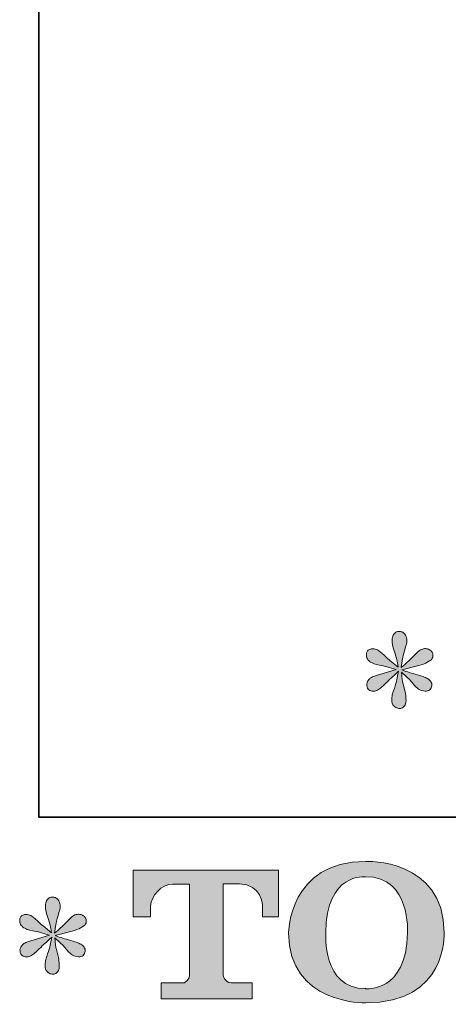
# Model space of a CAD drawing. Units: inches. Extents: x 6.9 to 89.9, y 222 to 281.2.
# Drawn here: x 6.9 to 12.1, y 222.2 to 234.2 of the extents above; entities that cross this region are included whole.
import ezdxf

# ---------------------------------------------------------------- set-up
doc = ezdxf.new("R2010")
doc.units = ezdxf.units.IN
doc.header["$MEASUREMENT"] = 0
doc.layers.add('图层 1', color=7, linetype='Continuous')

msp = doc.modelspace()

# ---------------------------------------------------------------- hatches: boundary and pattern name
at = {"layer": '图层 1'}
h = msp.add_hatch(color=256, dxfattribs=at)
h.dxf.hatch_style = 2
edge = h.paths.add_edge_path()
edge.add_spline(control_points=[(11.469, 226.27), (11.469, 226.27), (11.281, 226.214), (11.281, 226.214), (11.218, 226.195), (11.179, 226.181), (11.165, 226.173), (11.152, 226.165), (11.142, 226.157), (11.136, 226.15), (11.113, 226.124), (11.103, 226.099), (11.108, 226.074), (11.111, 226.049), (11.121, 226.031), (11.134, 226.02), (11.148, 226.009), (11.165, 226.004), (11.186, 226.004), (11.199, 226.002), (11.214, 226.005), (11.229, 226.012), (11.244, 226.019), (11.259, 226.028), (11.275, 226.041), (11.291, 226.053), (11.314, 226.073), (11.342, 226.101), (11.37, 226.128), (11.393, 226.15), (11.412, 226.168), (11.431, 226.185), (11.459, 226.212), (11.496, 226.248), (11.496, 226.248), (11.477, 226.146), (11.477, 226.146), (11.472, 226.119), (11.462, 226.083), (11.447, 226.039), (11.431, 225.996), (11.423, 225.97), (11.421, 225.96), (11.416, 225.938), (11.413, 225.915), (11.414, 225.891), (11.415, 225.866), (11.419, 225.849), (11.428, 225.837), (11.436, 225.824), (11.448, 225.813), (11.463, 225.804), (11.479, 225.795), (11.496, 225.791), (11.512, 225.793), (11.529, 225.793), (11.543, 225.798), (11.556, 225.808), (11.568, 225.818), (11.578, 225.832), (11.585, 225.849), (11.589, 225.864), (11.591, 225.884), (11.589, 225.911), (11.588, 225.938), (11.584, 225.967), (11.579, 225.997), (11.579, 225.997), (11.554, 226.092), (11.554, 226.092), (11.546, 226.123), (11.538, 226.171), (11.533, 226.237), (11.533, 226.237), (11.643, 226.136), (11.643, 226.136), (11.644, 226.135), (11.656, 226.12), (11.679, 226.093), (11.701, 226.066), (11.721, 226.046), (11.739, 226.033), (11.756, 226.02), (11.778, 226.012), (11.804, 226.008), (11.83, 226.002), (11.851, 226.004), (11.869, 226.014), (11.886, 226.024), (11.898, 226.038), (11.903, 226.057), (11.909, 226.077), (11.907, 226.094), (11.9, 226.11), (11.892, 226.126), (11.881, 226.139), (11.866, 226.15), (11.851, 226.161), (11.834, 226.17), (11.816, 226.177), (11.799, 226.184), (11.77, 226.193), (11.73, 226.204), (11.691, 226.215), (11.659, 226.225), (11.632, 226.233), (11.606, 226.241), (11.575, 226.252), (11.539, 226.264), (11.539, 226.264), (11.715, 226.31), (11.715, 226.31), (11.758, 226.319), (11.797, 226.332), (11.834, 226.349), (11.87, 226.367), (11.894, 226.383), (11.905, 226.398), (11.916, 226.414), (11.921, 226.428), (11.92, 226.443), (11.92, 226.457), (11.916, 226.471), (11.909, 226.484), (11.903, 226.496), (11.891, 226.505), (11.877, 226.513), (11.862, 226.52), (11.846, 226.525), (11.829, 226.527), (11.811, 226.527), (11.794, 226.523), (11.779, 226.517), (11.764, 226.511), (11.745, 226.497), (11.723, 226.475), (11.723, 226.475), (11.657, 226.409), (11.657, 226.409), (11.63, 226.381), (11.587, 226.343), (11.529, 226.293), (11.529, 226.293), (11.548, 226.403), (11.548, 226.403), (11.549, 226.419), (11.558, 226.455), (11.574, 226.51), (11.591, 226.565), (11.6, 226.602), (11.601, 226.622), (11.601, 226.649), (11.595, 226.672), (11.583, 226.69), (11.572, 226.708), (11.561, 226.719), (11.55, 226.726), (11.538, 226.732), (11.526, 226.736), (11.512, 226.737), (11.492, 226.737), (11.475, 226.734), (11.463, 226.727), (11.452, 226.72), (11.442, 226.708), (11.432, 226.693), (11.424, 226.677), (11.419, 226.656), (11.419, 226.63), (11.418, 226.595), (11.426, 226.551), (11.444, 226.498), (11.462, 226.445), (11.473, 226.41), (11.477, 226.39), (11.481, 226.371), (11.486, 226.34), (11.492, 226.297), (11.492, 226.297), (11.39, 226.382), (11.39, 226.382), (11.382, 226.387), (11.359, 226.408), (11.321, 226.444), (11.283, 226.48), (11.256, 226.502), (11.238, 226.51), (11.221, 226.518), (11.203, 226.523), (11.184, 226.525), (11.17, 226.525), (11.156, 226.522), (11.142, 226.516), (11.129, 226.511), (11.118, 226.502), (11.112, 226.491), (11.106, 226.48), (11.103, 226.467), (11.103, 226.45), (11.103, 226.434), (11.108, 226.417), (11.116, 226.401), (11.124, 226.385), (11.137, 226.372), (11.155, 226.359), (11.174, 226.347), (11.211, 226.335), (11.265, 226.324), (11.32, 226.313), (11.388, 226.295), (11.469, 226.27)], knot_values=[0, 0, 0, 0, 0.352778, 0.352778, 0.352778, 0.705556, 0.705556, 0.705556, 1.058333, 1.058333, 1.058333, 1.411111, 1.411111, 1.411111, 1.763889, 1.763889, 1.763889, 2.116667, 2.116667, 2.116667, 2.469444, 2.469444, 2.469444, 2.822222, 2.822222, 2.822222, 3.175, 3.175, 3.175, 3.527778, 3.527778, 3.527778, 3.880556, 3.880556, 3.880556, 4.233333, 4.233333, 4.233333, 4.586111, 4.586111, 4.586111, 4.938889, 4.938889, 4.938889, 5.291667, 5.291667, 5.291667, 5.644444, 5.644444, 5.644444, 5.997222, 5.997222, 5.997222, 6.35, 6.35, 6.35, 6.702778, 6.702778, 6.702778, 7.055556, 7.055556, 7.055556, 7.408333, 7.408333, 7.408333, 7.761111, 7.761111, 7.761111, 8.113889, 8.113889, 8.113889, 8.466667, 8.466667, 8.466667, 8.819444, 8.819444, 8.819444, 9.172222, 9.172222, 9.172222, 9.525, 9.525, 9.525, 9.877778, 9.877778, 9.877778, 10.230556, 10.230556, 10.230556, 10.583333, 10.583333, 10.583333, 10.936111, 10.936111, 10.936111, 11.288889, 11.288889, 11.288889, 11.641667, 11.641667, 11.641667, 11.994444, 11.994444, 11.994444, 12.347222, 12.347222, 12.347222, 12.7, 12.7, 12.7, 13.052778, 13.052778, 13.052778, 13.405556, 13.405556, 13.405556, 13.758333, 13.758333, 13.758333, 14.111111, 14.111111, 14.111111, 14.463889, 14.463889, 14.463889, 14.816667, 14.816667, 14.816667, 15.169444, 15.169444, 15.169444, 15.522222, 15.522222, 15.522222, 15.875, 15.875, 15.875, 16.227778, 16.227778, 16.227778, 16.580556, 16.580556, 16.580556, 16.933333, 16.933333, 16.933333, 17.286111, 17.286111, 17.286111, 17.638889, 17.638889, 17.638889, 17.991667, 17.991667, 17.991667, 18.344444, 18.344444, 18.344444, 18.697222, 18.697222, 18.697222, 19.05, 19.05, 19.05, 19.402778, 19.402778, 19.402778, 19.755556, 19.755556, 19.755556, 20.108333, 20.108333, 20.108333, 20.461111, 20.461111, 20.461111, 20.813889, 20.813889, 20.813889, 21.166667, 21.166667, 21.166667, 21.519444, 21.519444, 21.519444, 21.872222, 21.872222, 21.872222, 22.225, 22.225, 22.225, 22.577778, 22.577778, 22.577778, 22.930556, 22.930556, 22.930556, 23.283333, 23.283333, 23.283333, 23.636111, 23.636111, 23.636111, 23.988889, 23.988889, 23.988889, 24.341667, 24.341667, 24.341667, 24.694444, 24.694444, 24.694444, 24.694444], degree=3, periodic=0)
edge.add_line((11.469, 226.27), (11.469, 226.27))
h = msp.add_hatch(color=256, dxfattribs=at)
h.dxf.hatch_style = 2
edge = h.paths.add_edge_path()
edge.add_spline(control_points=[(11.608, 223.04), (11.595, 222.298), (11.091, 222.357), (11.091, 222.357), (10.556, 222.357), (10.606, 223.04), (10.606, 223.04), (10.606, 223.782), (11.093, 223.729), (11.093, 223.729), (11.653, 223.733), (11.608, 223.04), (11.608, 223.04)], knot_values=[0, 0, 0, 0, 0.352778, 0.352778, 0.352778, 0.705556, 0.705556, 0.705556, 1.058333, 1.058333, 1.058333, 1.411111, 1.411111, 1.411111, 1.411111], degree=3, periodic=0)
edge.add_line((11.608, 223.04), (11.608, 223.04))
edge = h.paths.add_edge_path()
edge.add_spline(control_points=[(10.149, 223.04), (10.149, 222.165), (11.093, 222.181), (11.093, 222.181), (12.103, 222.181), (12.057, 223.04), (12.057, 223.04), (12.057, 223.96), (11.093, 223.916), (11.093, 223.916), (10.151, 223.916), (10.149, 223.04), (10.149, 223.04)], knot_values=[0, 0, 0, 0, 0.352778, 0.352778, 0.352778, 0.705556, 0.705556, 0.705556, 1.058333, 1.058333, 1.058333, 1.411111, 1.411111, 1.411111, 1.411111], degree=3, periodic=0)
edge.add_line((10.149, 223.04), (10.149, 223.04))
h = msp.add_hatch(color=256, dxfattribs=at)
h.dxf.hatch_style = 2
edge = h.paths.add_edge_path()
edge.add_spline(control_points=[(8.244, 223.238), (8.244, 223.238), (8.244, 223.809), (8.244, 223.809), (8.244, 223.809), (10.027, 223.809), (10.027, 223.809), (10.027, 223.809), (10.027, 223.238), (10.027, 223.238), (10.027, 223.238), (9.83, 223.238), (9.83, 223.238), (9.83, 223.238), (9.83, 223.371), (9.83, 223.371), (9.83, 223.371), (9.821, 223.641), (9.546, 223.641), (9.546, 223.641), (9.346, 223.641), (9.346, 223.641), (9.346, 223.641), (9.346, 222.526), (9.346, 222.526), (9.346, 222.526), (9.363, 222.429), (9.446, 222.429), (9.446, 222.429), (9.701, 222.429), (9.701, 222.429), (9.701, 222.429), (9.701, 222.232), (9.701, 222.232), (9.701, 222.232), (8.586, 222.232), (8.586, 222.232), (8.586, 222.232), (8.586, 222.429), (8.586, 222.429), (8.586, 222.429), (8.871, 222.429), (8.871, 222.429), (8.871, 222.429), (8.935, 222.462), (8.935, 222.519), (8.935, 222.519), (8.935, 223.639), (8.935, 223.639), (8.935, 223.639), (8.724, 223.639), (8.724, 223.639), (8.592, 223.639), (8.465, 223.496), (8.454, 223.371), (8.454, 223.371), (8.454, 223.239), (8.454, 223.239), (8.454, 223.239), (8.244, 223.238), (8.244, 223.238)], knot_values=[0, 0, 0, 0, 1, 1, 1, 2, 2, 2, 3, 3, 3, 4, 4, 4, 5, 5, 5, 6, 6, 6, 7, 7, 7, 8, 8, 8, 9, 9, 9, 10, 10, 10, 11, 11, 11, 12, 12, 12, 13, 13, 13, 14, 14, 14, 15, 15, 15, 16, 16, 16, 17, 17, 17, 18, 18, 18, 19, 19, 19, 20, 20, 20, 20], degree=3, periodic=0)
h = msp.add_hatch(color=256, dxfattribs=at)
h.dxf.hatch_style = 2
edge = h.paths.add_edge_path()
edge.add_spline(control_points=[(7.217, 223.013), (7.217, 223.013), (7.029, 222.957), (7.029, 222.957), (6.965, 222.938), (6.927, 222.924), (6.913, 222.916), (6.899, 222.907), (6.89, 222.9), (6.884, 222.893), (6.861, 222.867), (6.851, 222.841), (6.855, 222.817), (6.859, 222.792), (6.868, 222.774), (6.882, 222.763), (6.896, 222.752), (6.913, 222.746), (6.934, 222.746), (6.947, 222.745), (6.962, 222.748), (6.977, 222.755), (6.992, 222.761), (7.007, 222.771), (7.023, 222.783), (7.039, 222.796), (7.061, 222.816), (7.09, 222.843), (7.118, 222.871), (7.141, 222.893), (7.16, 222.91), (7.179, 222.927), (7.207, 222.954), (7.244, 222.99), (7.244, 222.99), (7.225, 222.889), (7.225, 222.889), (7.22, 222.861), (7.21, 222.826), (7.194, 222.782), (7.179, 222.739), (7.171, 222.713), (7.169, 222.703), (7.164, 222.681), (7.161, 222.657), (7.162, 222.633), (7.163, 222.609), (7.167, 222.591), (7.176, 222.579), (7.184, 222.566), (7.195, 222.555), (7.211, 222.546), (7.227, 222.537), (7.244, 222.534), (7.26, 222.535), (7.277, 222.535), (7.291, 222.54), (7.304, 222.551), (7.316, 222.561), (7.326, 222.575), (7.333, 222.591), (7.337, 222.606), (7.338, 222.627), (7.337, 222.654), (7.335, 222.681), (7.332, 222.71), (7.327, 222.74), (7.327, 222.74), (7.302, 222.835), (7.302, 222.835), (7.293, 222.865), (7.287, 222.914), (7.281, 222.98), (7.281, 222.98), (7.391, 222.879), (7.391, 222.879), (7.392, 222.877), (7.404, 222.863), (7.427, 222.836), (7.449, 222.809), (7.469, 222.789), (7.487, 222.776), (7.503, 222.763), (7.526, 222.755), (7.552, 222.75), (7.578, 222.745), (7.599, 222.747), (7.617, 222.757), (7.634, 222.766), (7.646, 222.781), (7.651, 222.8), (7.657, 222.819), (7.655, 222.837), (7.648, 222.852), (7.64, 222.868), (7.629, 222.882), (7.614, 222.893), (7.599, 222.904), (7.582, 222.913), (7.564, 222.92), (7.546, 222.927), (7.518, 222.936), (7.478, 222.947), (7.439, 222.958), (7.406, 222.967), (7.38, 222.976), (7.354, 222.984), (7.323, 222.994), (7.287, 223.007), (7.287, 223.007), (7.463, 223.052), (7.463, 223.052), (7.505, 223.062), (7.545, 223.075), (7.581, 223.092), (7.618, 223.109), (7.642, 223.126), (7.653, 223.141), (7.664, 223.156), (7.669, 223.171), (7.668, 223.185), (7.667, 223.2), (7.664, 223.213), (7.657, 223.226), (7.651, 223.238), (7.639, 223.248), (7.625, 223.255), (7.61, 223.263), (7.594, 223.268), (7.577, 223.269), (7.559, 223.269), (7.542, 223.266), (7.527, 223.26), (7.512, 223.253), (7.493, 223.24), (7.471, 223.218), (7.471, 223.218), (7.405, 223.151), (7.405, 223.151), (7.377, 223.124), (7.335, 223.085), (7.277, 223.036), (7.277, 223.036), (7.296, 223.145), (7.296, 223.145), (7.297, 223.162), (7.306, 223.198), (7.322, 223.253), (7.339, 223.308), (7.348, 223.345), (7.349, 223.364), (7.349, 223.392), (7.343, 223.415), (7.331, 223.433), (7.32, 223.45), (7.309, 223.462), (7.298, 223.468), (7.287, 223.475), (7.274, 223.479), (7.26, 223.48), (7.24, 223.48), (7.223, 223.477), (7.211, 223.47), (7.2, 223.463), (7.189, 223.451), (7.18, 223.435), (7.171, 223.419), (7.167, 223.399), (7.167, 223.373), (7.166, 223.338), (7.174, 223.294), (7.192, 223.241), (7.21, 223.188), (7.221, 223.152), (7.225, 223.133), (7.229, 223.114), (7.234, 223.083), (7.24, 223.04), (7.24, 223.04), (7.138, 223.125), (7.138, 223.125), (7.13, 223.13), (7.107, 223.151), (7.069, 223.187), (7.031, 223.222), (7.004, 223.244), (6.986, 223.253), (6.969, 223.261), (6.951, 223.266), (6.932, 223.267), (6.918, 223.267), (6.904, 223.264), (6.89, 223.259), (6.877, 223.253), (6.866, 223.245), (6.86, 223.234), (6.854, 223.223), (6.851, 223.209), (6.851, 223.193), (6.851, 223.176), (6.855, 223.16), (6.863, 223.144), (6.872, 223.128), (6.885, 223.114), (6.903, 223.102), (6.922, 223.089), (6.959, 223.078), (7.013, 223.067), (7.067, 223.056), (7.136, 223.038), (7.217, 223.013)], knot_values=[0, 0, 0, 0, 0.352778, 0.352778, 0.352778, 0.705556, 0.705556, 0.705556, 1.058333, 1.058333, 1.058333, 1.411111, 1.411111, 1.411111, 1.763889, 1.763889, 1.763889, 2.116667, 2.116667, 2.116667, 2.469444, 2.469444, 2.469444, 2.822222, 2.822222, 2.822222, 3.175, 3.175, 3.175, 3.527778, 3.527778, 3.527778, 3.880556, 3.880556, 3.880556, 4.233333, 4.233333, 4.233333, 4.586111, 4.586111, 4.586111, 4.938889, 4.938889, 4.938889, 5.291667, 5.291667, 5.291667, 5.644444, 5.644444, 5.644444, 5.997222, 5.997222, 5.997222, 6.35, 6.35, 6.35, 6.702778, 6.702778, 6.702778, 7.055556, 7.055556, 7.055556, 7.408333, 7.408333, 7.408333, 7.761111, 7.761111, 7.761111, 8.113889, 8.113889, 8.113889, 8.466667, 8.466667, 8.466667, 8.819444, 8.819444, 8.819444, 9.172222, 9.172222, 9.172222, 9.525, 9.525, 9.525, 9.877778, 9.877778, 9.877778, 10.230556, 10.230556, 10.230556, 10.583333, 10.583333, 10.583333, 10.936111, 10.936111, 10.936111, 11.288889, 11.288889, 11.288889, 11.641667, 11.641667, 11.641667, 11.994444, 11.994444, 11.994444, 12.347222, 12.347222, 12.347222, 12.7, 12.7, 12.7, 13.052778, 13.052778, 13.052778, 13.405556, 13.405556, 13.405556, 13.758333, 13.758333, 13.758333, 14.111111, 14.111111, 14.111111, 14.463889, 14.463889, 14.463889, 14.816667, 14.816667, 14.816667, 15.169444, 15.169444, 15.169444, 15.522222, 15.522222, 15.522222, 15.875, 15.875, 15.875, 16.227778, 16.227778, 16.227778, 16.580556, 16.580556, 16.580556, 16.933333, 16.933333, 16.933333, 17.286111, 17.286111, 17.286111, 17.638889, 17.638889, 17.638889, 17.991667, 17.991667, 17.991667, 18.344444, 18.344444, 18.344444, 18.697222, 18.697222, 18.697222, 19.05, 19.05, 19.05, 19.402778, 19.402778, 19.402778, 19.755556, 19.755556, 19.755556, 20.108333, 20.108333, 20.108333, 20.461111, 20.461111, 20.461111, 20.813889, 20.813889, 20.813889, 21.166667, 21.166667, 21.166667, 21.519444, 21.519444, 21.519444, 21.872222, 21.872222, 21.872222, 22.225, 22.225, 22.225, 22.577778, 22.577778, 22.577778, 22.930556, 22.930556, 22.930556, 23.283333, 23.283333, 23.283333, 23.636111, 23.636111, 23.636111, 23.988889, 23.988889, 23.988889, 24.341667, 24.341667, 24.341667, 24.694444, 24.694444, 24.694444, 24.694444], degree=3, periodic=0)
edge.add_line((7.217, 223.013), (7.217, 223.013))

# ---------------------------------------------------------------- linework, layer by layer
at = {"layer": '图层 1', "lineweight": 35}
msp.add_lwpolyline([(89.916, 224.459), (7.086, 224.459), (7.086, 278.111), (89.916, 278.111), (89.916, 224.459)], dxfattribs=at)
at = {"layer": '图层 1', "lineweight": 0}
for points, knots in [([(11.469, 226.27), (11.469, 226.27), (11.281, 226.214), (11.281, 226.214), (11.218, 226.195), (11.179, 226.181), (11.165, 226.173), (11.152, 226.165), (11.142, 226.157), (11.136, 226.15), (11.113, 226.124), (11.103, 226.099), (11.108, 226.074), (11.111, 226.049), (11.121, 226.031), (11.134, 226.02), (11.148, 226.009), (11.165, 226.004), (11.186, 226.004), (11.199, 226.002), (11.214, 226.005), (11.229, 226.012), (11.244, 226.019), (11.259, 226.028), (11.275, 226.041), (11.291, 226.053), (11.314, 226.073), (11.342, 226.101), (11.37, 226.128), (11.393, 226.15), (11.412, 226.168), (11.431, 226.185), (11.459, 226.212), (11.496, 226.248), (11.496, 226.248), (11.477, 226.146), (11.477, 226.146), (11.472, 226.119), (11.462, 226.083), (11.447, 226.039), (11.431, 225.996), (11.423, 225.97), (11.421, 225.96), (11.416, 225.938), (11.413, 225.915), (11.414, 225.891), (11.415, 225.866), (11.419, 225.849), (11.428, 225.837), (11.436, 225.824), (11.448, 225.813), (11.463, 225.804), (11.479, 225.795), (11.496, 225.791), (11.512, 225.793), (11.529, 225.793), (11.543, 225.798), (11.556, 225.808), (11.568, 225.818), (11.578, 225.832), (11.585, 225.849), (11.589, 225.864), (11.591, 225.884), (11.589, 225.911), (11.588, 225.938), (11.584, 225.967), (11.579, 225.997), (11.579, 225.997), (11.554, 226.092), (11.554, 226.092), (11.546, 226.123), (11.538, 226.171), (11.533, 226.237), (11.533, 226.237), (11.643, 226.136), (11.643, 226.136), (11.644, 226.135), (11.656, 226.12), (11.679, 226.093), (11.701, 226.066), (11.721, 226.046), (11.739, 226.033), (11.756, 226.02), (11.778, 226.012), (11.804, 226.008), (11.83, 226.002), (11.851, 226.004), (11.869, 226.014), (11.886, 226.024), (11.898, 226.038), (11.903, 226.057), (11.909, 226.077), (11.907, 226.094), (11.9, 226.11), (11.892, 226.126), (11.881, 226.139), (11.866, 226.15), (11.851, 226.161), (11.834, 226.17), (11.816, 226.177), (11.799, 226.184), (11.77, 226.193), (11.73, 226.204), (11.691, 226.215), (11.659, 226.225), (11.632, 226.233), (11.606, 226.241), (11.575, 226.252), (11.539, 226.264), (11.539, 226.264), (11.715, 226.31), (11.715, 226.31), (11.758, 226.319), (11.797, 226.332), (11.834, 226.349), (11.87, 226.367), (11.894, 226.383), (11.905, 226.398), (11.916, 226.414), (11.921, 226.428), (11.92, 226.443), (11.92, 226.457), (11.916, 226.471), (11.909, 226.484), (11.903, 226.496), (11.891, 226.505), (11.877, 226.513), (11.862, 226.52), (11.846, 226.525), (11.829, 226.527), (11.811, 226.527), (11.794, 226.523), (11.779, 226.517), (11.764, 226.511), (11.745, 226.497), (11.723, 226.475), (11.723, 226.475), (11.657, 226.409), (11.657, 226.409), (11.63, 226.381), (11.587, 226.343), (11.529, 226.293), (11.529, 226.293), (11.548, 226.403), (11.548, 226.403), (11.549, 226.419), (11.558, 226.455), (11.574, 226.51), (11.591, 226.565), (11.6, 226.602), (11.601, 226.622), (11.601, 226.649), (11.595, 226.672), (11.583, 226.69), (11.572, 226.708), (11.561, 226.719), (11.55, 226.726), (11.538, 226.732), (11.526, 226.736), (11.512, 226.737), (11.492, 226.737), (11.475, 226.734), (11.463, 226.727), (11.452, 226.72), (11.442, 226.708), (11.432, 226.693), (11.424, 226.677), (11.419, 226.656), (11.419, 226.63), (11.418, 226.595), (11.426, 226.551), (11.444, 226.498), (11.462, 226.445), (11.473, 226.41), (11.477, 226.39), (11.481, 226.371), (11.486, 226.34), (11.492, 226.297), (11.492, 226.297), (11.39, 226.382), (11.39, 226.382), (11.382, 226.387), (11.359, 226.408), (11.321, 226.444), (11.283, 226.48), (11.256, 226.502), (11.238, 226.51), (11.221, 226.518), (11.203, 226.523), (11.184, 226.525), (11.17, 226.525), (11.156, 226.522), (11.142, 226.516), (11.129, 226.511), (11.118, 226.502), (11.112, 226.491), (11.106, 226.48), (11.103, 226.467), (11.103, 226.45), (11.103, 226.434), (11.108, 226.417), (11.116, 226.401), (11.124, 226.385), (11.137, 226.372), (11.155, 226.359), (11.174, 226.347), (11.211, 226.335), (11.265, 226.324), (11.32, 226.313), (11.388, 226.295), (11.469, 226.27)], [0, 0, 0, 0, 1, 1, 1, 2, 2, 2, 3, 3, 3, 4, 4, 4, 5, 5, 5, 6, 6, 6, 7, 7, 7, 8, 8, 8, 9, 9, 9, 10, 10, 10, 11, 11, 11, 12, 12, 12, 13, 13, 13, 14, 14, 14, 15, 15, 15, 16, 16, 16, 17, 17, 17, 18, 18, 18, 19, 19, 19, 20, 20, 20, 21, 21, 21, 22, 22, 22, 23, 23, 23, 24, 24, 24, 25, 25, 25, 26, 26, 26, 27, 27, 27, 28, 28, 28, 29, 29, 29, 30, 30, 30, 31, 31, 31, 32, 32, 32, 33, 33, 33, 34, 34, 34, 35, 35, 35, 36, 36, 36, 37, 37, 37, 38, 38, 38, 39, 39, 39, 40, 40, 40, 41, 41, 41, 42, 42, 42, 43, 43, 43, 44, 44, 44, 45, 45, 45, 46, 46, 46, 47, 47, 47, 48, 48, 48, 49, 49, 49, 50, 50, 50, 51, 51, 51, 52, 52, 52, 53, 53, 53, 54, 54, 54, 55, 55, 55, 56, 56, 56, 57, 57, 57, 58, 58, 58, 59, 59, 59, 60, 60, 60, 61, 61, 61, 62, 62, 62, 63, 63, 63, 64, 64, 64, 65, 65, 65, 66, 66, 66, 67, 67, 67, 68, 68, 68, 69, 69, 69, 70, 70, 70, 70]), ([(10.149, 223.04), (10.149, 222.165), (11.093, 222.181), (11.093, 222.181), (12.103, 222.181), (12.057, 223.04), (12.057, 223.04), (12.057, 223.96), (11.093, 223.916), (11.093, 223.916), (10.151, 223.916), (10.149, 223.04), (10.149, 223.04)], [0, 0, 0, 0, 1, 1, 1, 2, 2, 2, 3, 3, 3, 4, 4, 4, 4]), ([(8.244, 223.238), (8.244, 223.238), (8.244, 223.809), (8.244, 223.809), (8.244, 223.809), (10.027, 223.809), (10.027, 223.809), (10.027, 223.809), (10.027, 223.238), (10.027, 223.238), (10.027, 223.238), (9.83, 223.238), (9.83, 223.238), (9.83, 223.238), (9.83, 223.371), (9.83, 223.371), (9.83, 223.371), (9.821, 223.641), (9.546, 223.641), (9.546, 223.641), (9.346, 223.641), (9.346, 223.641), (9.346, 223.641), (9.346, 222.526), (9.346, 222.526), (9.346, 222.526), (9.363, 222.429), (9.446, 222.429), (9.446, 222.429), (9.701, 222.429), (9.701, 222.429), (9.701, 222.429), (9.701, 222.232), (9.701, 222.232), (9.701, 222.232), (8.586, 222.232), (8.586, 222.232), (8.586, 222.232), (8.586, 222.429), (8.586, 222.429), (8.586, 222.429), (8.871, 222.429), (8.871, 222.429), (8.871, 222.429), (8.935, 222.462), (8.935, 222.519), (8.935, 222.519), (8.935, 223.639), (8.935, 223.639), (8.935, 223.639), (8.724, 223.639), (8.724, 223.639), (8.592, 223.639), (8.465, 223.496), (8.454, 223.371), (8.454, 223.371), (8.454, 223.239), (8.454, 223.239), (8.454, 223.239), (8.244, 223.238), (8.244, 223.238)], [0, 0, 0, 0, 1, 1, 1, 2, 2, 2, 3, 3, 3, 4, 4, 4, 5, 5, 5, 6, 6, 6, 7, 7, 7, 8, 8, 8, 9, 9, 9, 10, 10, 10, 11, 11, 11, 12, 12, 12, 13, 13, 13, 14, 14, 14, 15, 15, 15, 16, 16, 16, 17, 17, 17, 18, 18, 18, 19, 19, 19, 20, 20, 20, 20]), ([(11.608, 223.04), (11.595, 222.298), (11.091, 222.357), (11.091, 222.357), (10.556, 222.357), (10.606, 223.04), (10.606, 223.04), (10.606, 223.782), (11.093, 223.729), (11.093, 223.729), (11.653, 223.733), (11.608, 223.04), (11.608, 223.04)], [0, 0, 0, 0, 1, 1, 1, 2, 2, 2, 3, 3, 3, 4, 4, 4, 4]), ([(7.217, 223.013), (7.217, 223.013), (7.029, 222.957), (7.029, 222.957), (6.965, 222.938), (6.927, 222.924), (6.913, 222.916), (6.899, 222.907), (6.89, 222.9), (6.884, 222.893), (6.861, 222.867), (6.851, 222.841), (6.855, 222.817), (6.859, 222.792), (6.868, 222.774), (6.882, 222.763), (6.896, 222.752), (6.913, 222.746), (6.934, 222.746), (6.947, 222.745), (6.962, 222.748), (6.977, 222.755), (6.992, 222.761), (7.007, 222.771), (7.023, 222.783), (7.039, 222.796), (7.061, 222.816), (7.09, 222.843), (7.118, 222.871), (7.141, 222.893), (7.16, 222.91), (7.179, 222.927), (7.207, 222.954), (7.244, 222.99), (7.244, 222.99), (7.225, 222.889), (7.225, 222.889), (7.22, 222.861), (7.21, 222.826), (7.194, 222.782), (7.179, 222.739), (7.171, 222.713), (7.169, 222.703), (7.164, 222.681), (7.161, 222.657), (7.162, 222.633), (7.163, 222.609), (7.167, 222.591), (7.176, 222.579), (7.184, 222.566), (7.195, 222.555), (7.211, 222.546), (7.227, 222.537), (7.244, 222.534), (7.26, 222.535), (7.277, 222.535), (7.291, 222.54), (7.304, 222.551), (7.316, 222.561), (7.326, 222.575), (7.333, 222.591), (7.337, 222.606), (7.338, 222.627), (7.337, 222.654), (7.335, 222.681), (7.332, 222.71), (7.327, 222.74), (7.327, 222.74), (7.302, 222.835), (7.302, 222.835), (7.293, 222.865), (7.287, 222.914), (7.281, 222.98), (7.281, 222.98), (7.391, 222.879), (7.391, 222.879), (7.392, 222.877), (7.404, 222.863), (7.427, 222.836), (7.449, 222.809), (7.469, 222.789), (7.487, 222.776), (7.503, 222.763), (7.526, 222.755), (7.552, 222.75), (7.578, 222.745), (7.599, 222.747), (7.617, 222.757), (7.634, 222.766), (7.646, 222.781), (7.651, 222.8), (7.657, 222.819), (7.655, 222.837), (7.648, 222.852), (7.64, 222.868), (7.629, 222.882), (7.614, 222.893), (7.599, 222.904), (7.582, 222.913), (7.564, 222.92), (7.546, 222.927), (7.518, 222.936), (7.478, 222.947), (7.439, 222.958), (7.406, 222.967), (7.38, 222.976), (7.354, 222.984), (7.323, 222.994), (7.287, 223.007), (7.287, 223.007), (7.463, 223.052), (7.463, 223.052), (7.505, 223.062), (7.545, 223.075), (7.581, 223.092), (7.618, 223.109), (7.642, 223.126), (7.653, 223.141), (7.664, 223.156), (7.669, 223.171), (7.668, 223.185), (7.667, 223.2), (7.664, 223.213), (7.657, 223.226), (7.651, 223.238), (7.639, 223.248), (7.625, 223.255), (7.61, 223.263), (7.594, 223.268), (7.577, 223.269), (7.559, 223.269), (7.542, 223.266), (7.527, 223.26), (7.512, 223.253), (7.493, 223.24), (7.471, 223.218), (7.471, 223.218), (7.405, 223.151), (7.405, 223.151), (7.377, 223.124), (7.335, 223.085), (7.277, 223.036), (7.277, 223.036), (7.296, 223.145), (7.296, 223.145), (7.297, 223.162), (7.306, 223.198), (7.322, 223.253), (7.339, 223.308), (7.348, 223.345), (7.349, 223.364), (7.349, 223.392), (7.343, 223.415), (7.331, 223.433), (7.32, 223.45), (7.309, 223.462), (7.298, 223.468), (7.287, 223.475), (7.274, 223.479), (7.26, 223.48), (7.24, 223.48), (7.223, 223.477), (7.211, 223.47), (7.2, 223.463), (7.189, 223.451), (7.18, 223.435), (7.171, 223.419), (7.167, 223.399), (7.167, 223.373), (7.166, 223.338), (7.174, 223.294), (7.192, 223.241), (7.21, 223.188), (7.221, 223.152), (7.225, 223.133), (7.229, 223.114), (7.234, 223.083), (7.24, 223.04), (7.24, 223.04), (7.138, 223.125), (7.138, 223.125), (7.13, 223.13), (7.107, 223.151), (7.069, 223.187), (7.031, 223.222), (7.004, 223.244), (6.986, 223.253), (6.969, 223.261), (6.951, 223.266), (6.932, 223.267), (6.918, 223.267), (6.904, 223.264), (6.89, 223.259), (6.877, 223.253), (6.866, 223.245), (6.86, 223.234), (6.854, 223.223), (6.851, 223.209), (6.851, 223.193), (6.851, 223.176), (6.855, 223.16), (6.863, 223.144), (6.872, 223.128), (6.885, 223.114), (6.903, 223.102), (6.922, 223.089), (6.959, 223.078), (7.013, 223.067), (7.067, 223.056), (7.136, 223.038), (7.217, 223.013)], [0, 0, 0, 0, 1, 1, 1, 2, 2, 2, 3, 3, 3, 4, 4, 4, 5, 5, 5, 6, 6, 6, 7, 7, 7, 8, 8, 8, 9, 9, 9, 10, 10, 10, 11, 11, 11, 12, 12, 12, 13, 13, 13, 14, 14, 14, 15, 15, 15, 16, 16, 16, 17, 17, 17, 18, 18, 18, 19, 19, 19, 20, 20, 20, 21, 21, 21, 22, 22, 22, 23, 23, 23, 24, 24, 24, 25, 25, 25, 26, 26, 26, 27, 27, 27, 28, 28, 28, 29, 29, 29, 30, 30, 30, 31, 31, 31, 32, 32, 32, 33, 33, 33, 34, 34, 34, 35, 35, 35, 36, 36, 36, 37, 37, 37, 38, 38, 38, 39, 39, 39, 40, 40, 40, 41, 41, 41, 42, 42, 42, 43, 43, 43, 44, 44, 44, 45, 45, 45, 46, 46, 46, 47, 47, 47, 48, 48, 48, 49, 49, 49, 50, 50, 50, 51, 51, 51, 52, 52, 52, 53, 53, 53, 54, 54, 54, 55, 55, 55, 56, 56, 56, 57, 57, 57, 58, 58, 58, 59, 59, 59, 60, 60, 60, 61, 61, 61, 62, 62, 62, 63, 63, 63, 64, 64, 64, 65, 65, 65, 66, 66, 66, 67, 67, 67, 68, 68, 68, 69, 69, 69, 70, 70, 70, 70])]:
    msp.add_open_spline(points, degree=3, knots=knots, dxfattribs=at)

doc.saveas('drawing.dxf')
